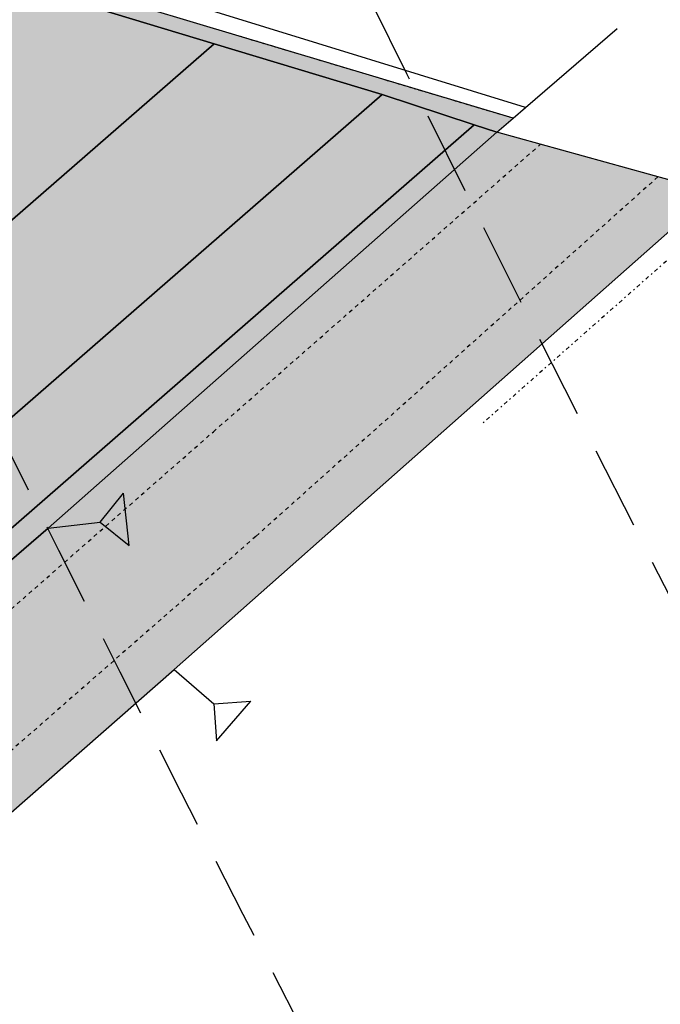
# Model space of a CAD drawing. Extents: x 1538956 to 1571595, y 5042519 to 5072519.
# Drawn here: x 1549171 to 1549220, y 5055456 to 5055532 of the extents above; entities that cross this region are included whole.
import ezdxf

# ---------------------------------------------------------------- set-up
doc = ezdxf.new("R2010")
doc.units = 0
doc.header["$LTSCALE"] = 2
doc.header["$MEASUREMENT"] = 0
for name, pattern in [('CONTINUA', [0]), ('INTERNA', [0]), ('NASCOSTA2', [4.762499999999999, 3.175, -1.5875]), ('TRATTEGGIATA5', [0.3, 0.15, -0.15]), ('TRATTO-PUNTO', [0.4, 0.15, -0.125, 0, -0.125])]:
    doc.linetypes.add(name, pattern=pattern)
for name, color, linetype in [('base_cat_ACQUE', 92, 'CONTINUA'), ('base_cat_CONFINE', 92, 'CONTINUA'), ('base_cat_LINEEVARIE', 92, 'CONTINUA'), ('base_cat_PARTICELLE', 92, 'CONTINUA'), ('base_cat_ret_foglio', 71, 'Continuous'), ('base_cat_SIMBOLI', 92, 'CONTINUA'), ('conica', 8, 'Continuous'), ('inviluppo', 255, 'Continuous')]:
    doc.layers.add(name, color=color, linetype=linetype)

# ---------------------------------------------------------------- blocks, each defined once
blk = doc.blocks.new('2', base_point=(2, 5))
at = {"layer": 'base_cat_SIMBOLI'}
for p, q in [((6, 5), (8, 7)), ((8, 3), (8, 7)), ((2, 5), (6, 5)), ((6, 5), (8, 3))]:
    blk.add_line(p, q, dxfattribs=at)

msp = doc.modelspace()

# ---------------------------------------------------------------- hatches: boundary and pattern name
at = {"layer": 'base_cat_ret_foglio'}
msp.add_hatch(color=256, dxfattribs=at).paths.add_polyline_path([(1547686.245, 5055528.754), (1547687.546, 5055526.603), (1547690.689, 5055521.412), (1547703.18, 5055501.054), (1547714.081, 5055485.192), (1547728.203, 5055467.409), (1547733.534, 5055460.526000001), (1547753.631, 5055439.754), (1547779.109, 5055420.001), (1547811.934, 5055394.497), (1547818.551, 5055389.293000001), (1547836.127, 5055375.706), (1547832.682, 5055370.495), (1547808.112, 5055332.781), (1547802.211, 5055323.723999999), (1547787.362, 5055300.429), (1547797.732, 5055291.423), (1547764.572, 5055247.303), (1547756.62, 5055236.722), (1547754.69, 5055234.154), (1547736.249, 5055209.794), (1547735.356, 5055208.615), (1547721.776, 5055190.41), (1547769.445, 5055147.992), (1547775.645, 5055142.476), (1547753.792, 5055115.807), (1547745.677, 5055106.306), (1547748.578, 5055103.745), (1547783.043, 5055073.313999999), (1547820.981, 5055039.53), (1547825.985, 5055035.074), (1547805.69, 5055015.543000001), (1547810.571, 5055011.124), (1547810.078, 5055007.982), (1547814.105, 5055006.535), (1547822.794, 5055000.209), (1547838.985, 5054987.239), (1547840.458, 5054985.976), (1547855.135, 5054973.016), (1547888.085, 5054943.821), (1547911.625, 5054922.28), (1547916.632, 5054918.232), (1547920.591, 5054915.126), (1547922.649, 5054913.532), (1547953.176, 5054891.727), (1547965.103, 5054883.452), (1547973.235, 5054877.811000001), (1547983.786, 5054870.49), (1547986.95, 5054868.295), (1547988.339, 5054867.449), (1547993.321, 5054864.83), (1548014.596, 5054905.663), (1548038.123, 5054952.509), (1548061.927, 5054998.018999999), (1548065.209, 5054996.075), (1548067.107, 5054995.006), (1548089.618, 5054980.978), (1548113.561, 5054966.305), (1548121.921, 5054960.776000001), (1548122.117, 5054962.131), (1548123.954, 5054960.991), (1548125.542, 5054959.806), (1548126.404, 5054961.218), (1548128.916, 5054959.756), (1548137.144, 5054954.753), (1548136.552, 5054953.017), (1548161.801, 5054938.557), (1548209.221, 5054910.444), (1548224.652, 5054900.952), (1548233.982, 5054895.262), (1548234.191, 5054894.683999999), (1548234.892, 5054892.747), (1548241.474, 5054886.557), (1548244.255, 5054883.746), (1548245.124, 5054883.014), (1548238.591, 5054859.4), (1548314.724, 5054819.737), (1548367.186, 5054792.022), (1548380.855, 5054785.067), (1548406.469, 5054772.838), (1548407.759, 5054772.173), (1548420.571, 5054794.42), (1548421.834, 5054793.901000001), (1548447.468, 5054784.178), (1548450.814, 5054782.908), (1548453.317, 5054781.959), (1548489.071, 5054768.492), (1548517.173, 5054758.072), (1548570.039, 5054739.213), (1548574.989, 5054737.491), (1548580.56, 5054762.679), (1548584.283, 5054779.098), (1548590.612, 5054804.868), (1548593.431, 5054816.176), (1548597.867, 5054831.485), (1548610.565, 5054875.162), (1548620.699, 5054910.438), (1548651.111, 5054898.49), (1548691.146, 5054883.002), (1548723.823, 5054869.998), (1548747.426, 5054861.09), (1548787.109, 5054845.614), (1548812.02, 5054835.875), (1548825.29, 5054830.648), (1548852.523, 5054820.183), (1548868.405, 5054814.01), (1548872.832, 5054812.302), (1548877.117, 5054810.381), (1548880.229, 5054812.898), (1548894.155, 5054807.242), (1548898.77, 5054806.608), (1548899.679, 5054806.287), (1548913.082, 5054850.941000001), (1548933.358, 5054913.084), (1548934.255, 5054915.833000001), (1548840.73, 5054940.206999999), (1548873.787, 5055031.393999999), (1548871.946, 5055039.585), (1548861.117, 5055048.57), (1548776.83, 5055130.141), (1548778.643, 5055132.282), (1548787.073, 5055136.74), (1548818.137, 5055163.923), (1548844.489, 5055186.869), (1548851.045, 5055192.671), (1548884.726, 5055221.891), (1548906.767, 5055240.862), (1548929.814, 5055260.77), (1548973.501, 5055298.964), (1549017.75, 5055337.407), (1549061.354, 5055375.598999999), (1549099.779, 5055409.069), (1549144.156, 5055447.947), (1549182.908, 5055481.933999999), (1549224.035, 5055518.348999999), (1549207.526, 5055522.938999999), (1549208.755, 5055523.995), (1549156.245, 5055539.746), (1549179.212, 5055605.735), (1549186.028, 5055625.978), (1549191.887, 5055642.02), (1549190.33, 5055642.508), (1549156.35, 5055653.268999999), (1549103.342, 5055668.246), (1549052.779, 5055682.558999999), (1548986.628, 5055701.246), (1548947.979, 5055711.799), (1548944.142, 5055713.944), (1548872.272, 5055732.306), (1548812.44, 5055746.669), (1548766.573, 5055756.617), (1548731.371, 5055763.451), (1548580.048, 5055812.606000001), (1548531.672, 5055837.231000001), (1548530.63, 5055835.52), (1548527.722, 5055837.026000001), (1548495.472, 5055779.307), (1548470.172, 5055736.75), (1548463.327, 5055725.848), (1548461.416, 5055726.623), (1548460.092, 5055727.051), (1548427.701, 5055738.231000001), (1548389.321, 5055750.557), (1548361.193, 5055758.915), (1548358.523, 5055753.631), (1548347.756, 5055728.12), (1548343.012, 5055729.187), (1548316.82, 5055734.304), (1548296.841, 5055737.735), (1548260.316, 5055743.4), (1548241.555, 5055745.886), (1548223.135, 5055747.393999999), (1548205.369, 5055748.858), (1548179.712, 5055751.493), (1548178.578, 5055751.579), (1548156.815, 5055753.228), (1548154.673, 5055719.052), (1548100.4, 5055717.603999999), (1548067.648, 5055716.513), (1548072.625, 5055689.64), (1548039.481, 5055685.072), (1548000.927, 5055680.223999999), (1547998.541, 5055680.014), (1547998.862, 5055676.137), (1548001.682, 5055648.43), (1548004.746, 5055616.487), (1548002.878, 5055606.596), (1547999.171, 5055592.706), (1547998.434, 5055588.804), (1547993.424, 5055589.257), (1547950.604, 5055593.13), (1547912.978, 5055596.271000001), (1547901.562, 5055597.147), (1547867.687, 5055596.129), (1547866.005, 5055598.876), (1547819.415, 5055593.12), (1547799.142, 5055583.541999999), (1547784.27, 5055576.264), (1547765.345, 5055566.95), (1547756.587, 5055562.717), (1547732.054, 5055551.007), (1547717.768, 5055544.438), (1547702.726, 5055536.432), (1547689.528, 5055530.331999999)])

# ---------------------------------------------------------------- linework, layer by layer
at = {"layer": 'base_cat_ACQUE'}
msp.add_lwpolyline([(1549151.39, 5055531.808), (1549153.554, 5055531.095), (1549157.564, 5055538.278), (1549185.968, 5055529.685), (1549198.781, 5055525.808999999), (1549205.789, 5055523.509), (1549207.526, 5055522.938999999), (1549208.755, 5055523.995), (1549156.245, 5055539.746), (1549179.212, 5055605.735), (1549186.028, 5055625.978), (1549191.887, 5055642.02), (1549190.33, 5055642.508), (1549183.116, 5055621.66), (1549171.842, 5055589.365), (1549163.817, 5055566.988), (1549151.39, 5055531.808)], close=True, dxfattribs=at)
at = {"layer": 'base_cat_CONFINE'}
msp.add_lwpolyline([(1548929.814, 5055260.77), (1548973.501, 5055298.964), (1549017.75, 5055337.407), (1549061.354, 5055375.598999999), (1549099.779, 5055409.069), (1549144.156, 5055447.947), (1549182.908, 5055481.933999999), (1549224.035, 5055518.348999999), (1549207.526, 5055522.938999999), (1549208.755, 5055523.995), (1549156.245, 5055539.746), (1549179.212, 5055605.735), (1549186.028, 5055625.978), (1549191.887, 5055642.02), (1549190.33, 5055642.508), (1549156.35, 5055653.268999999), (1549103.342, 5055668.246), (1549052.779, 5055682.558999999), (1548986.628, 5055701.246), (1548947.979, 5055711.799)], dxfattribs=at)
at = {"layer": 'base_cat_LINEEVARIE', "linetype": 'INTERNA'}
for points in [[(1549209.7, 5055524.808999999), (1549185.784, 5055532.201)], [(1549209.7, 5055524.808999999), (1549216.703, 5055530.834)], [(1549208.755, 5055523.995), (1549209.7, 5055524.808999999)]]:
    msp.add_lwpolyline(points, dxfattribs=at)
at = {"layer": 'base_cat_LINEEVARIE', "linetype": 'TRATTO-PUNTO'}
for points in [[(1549208.755, 5055523.995), (1549186.806, 5055530.579)], [(1549223.822, 5055516.085), (1549206.337, 5055500.643)]]:
    msp.add_lwpolyline(points, dxfattribs=at)
at = {"layer": 'base_cat_LINEEVARIE', "linetype": 'TRATTEGGIATA5'}
for points in [[(1549185.907, 5055500.081), (1549210.854, 5055522.014)], [(1549219.804, 5055519.525), (1549189.137, 5055492.098)], [(1549117.724, 5055440.253), (1549185.907, 5055500.081)], [(1549189.137, 5055492.098), (1549053.384, 5055373.206)]]:
    msp.add_lwpolyline(points, dxfattribs=at)
at = {"layer": 'base_cat_PARTICELLE'}
for points in [[(1549082.699, 5055584.098999999), (1549067.867, 5055570.128), (1549120.083, 5055515.73), (1549135.668, 5055499.077), (1549138.792, 5055501.942), (1549144.328, 5055495.903), (1549141.36, 5055492.995), (1549141.82, 5055492.504), (1549145.033, 5055494.592), (1549150.087, 5055498.443), (1549159.906, 5055506.995), (1549185.968, 5055529.685), (1549157.564, 5055538.278), (1549153.554, 5055531.095), (1549151.39, 5055531.808), (1549163.817, 5055566.988), (1549163.817, 5055566.988), (1549171.842, 5055589.365)], [(1548920.707, 5055271.842), (1548959.189, 5055305.601), (1548983.291, 5055327.428), (1549007.261, 5055348.61), (1549040.418, 5055378.073), (1549050.788, 5055387.163), (1549089.407, 5055420.279), (1549131.817, 5055456.804), (1549162.88, 5055483.749), (1549173.311, 5055492.737), (1549207.526, 5055522.938999999), (1549205.789, 5055523.509), (1549152.799, 5055477.291), (1549130.733, 5055458.185), (1549095.172, 5055427.676), (1549078.169, 5055413.091), (1549066.253, 5055402.984), (1549042.832, 5055382.577), (1549019.401, 5055361.741), (1548979.796, 5055327.008), (1548957.771, 5055306.9), (1548914.065, 5055268.618)], [(1548929.814, 5055260.77), (1548973.501, 5055298.964), (1549017.75, 5055337.407), (1549061.354, 5055375.598999999), (1549099.779, 5055409.069), (1549144.156, 5055447.947), (1549182.908, 5055481.933999999), (1549224.035, 5055518.348999999), (1549207.526, 5055522.938999999), (1549173.311, 5055492.737), (1549162.88, 5055483.749), (1549131.817, 5055456.804), (1549089.407, 5055420.279), (1549050.788, 5055387.163), (1549040.418, 5055378.073), (1549007.261, 5055348.61), (1548983.291, 5055327.428), (1548959.189, 5055305.601), (1548920.707, 5055271.842)]]:
    msp.add_lwpolyline(points, dxfattribs=at)
for points in [[(1549198.781, 5055525.808999999), (1549185.968, 5055529.685), (1549159.906, 5055506.995), (1549150.087, 5055498.443), (1549145.033, 5055494.592), (1549141.82, 5055492.504), (1549150.226, 5055483.521000001), (1549198.781, 5055525.808999999)], [(1549134.216, 5055469.516), (1549130.733, 5055458.185), (1549152.799, 5055477.291), (1549205.789, 5055523.509), (1549198.781, 5055525.808999999), (1549150.226, 5055483.521000001), (1549134.216, 5055469.516)]]:
    msp.add_lwpolyline(points, close=True, dxfattribs=at)
at = {"layer": 'conica', "linetype": 'NASCOSTA2', "flags": 128}
for points in [[(1561531.792668587, 5055143.352029879, -0.381612232429294), (1555216.208726809, 5051863.601384849), (1552373.753545513, 5052589.803480566, -1.000000109012978), (1555017.903900267, 5062939.373176984), (1557860.35908856, 5062213.171079482, -0.3813679188054664), (1561829.455482169, 5056310.521034585, -0.3813679188054664)], [(1561453.777961088, 5055163.28354699, -0.3811197228257345), (1555236.01144735, 5051941.111721318), (1552393.556207658, 5052667.313831952, -1.000000596205652), (1554998.101271504, 5062861.862817075), (1557840.556426415, 5062135.660728095, -0.3811197317841981), (1561750.817893256, 5056325.93881778, -0.3811197317841981)], [(1561414.767181322, 5055173.250180838, -0.3808679709014433), (1555245.912763823, 5051979.86690074), (1552403.45753873, 5052706.069007645, -1.000000613602757), (1554988.199917027, 5062823.10764736), (1557830.655095343, 5062096.905552402, -0.3808679791007613), (1561711.80711349, 5056335.905451628, -0.3808679791007613)], [(1561375.751369233, 5055183.218100364, -0.3806122898205794), (1555255.814079199, 5052018.622080442), (1552413.358869803, 5052744.824183338, -1.000000612250141), (1554978.298562696, 5062784.352477609), (1557820.753764271, 5062058.150376709, -0.3806122971867898), (1561672.791301401, 5056345.873371155, -0.3806122971867898)], [(1561336.733573202, 5055193.186526756, -0.3803527676941194), (1555265.71540977, 5052057.377256262), (1552423.260200875, 5052783.579359031, -1.000000517226387), (1554968.397212126, 5062745.597306897), (1557810.852433199, 5062019.395201016, -0.380352775087634), (1561633.77350537, 5056355.841797546, -0.380352775087634)], [(1561297.70986775, 5055203.156462912, -0.3800890934217618), (1555275.6167423, 5052096.132431583), (1552433.161531947, 5052822.334534724, -1.000000565037526), (1554958.495859791, 5062706.842136635), (1557800.951102126, 5061980.640025323, -0.3800891009562798), (1561594.749799918, 5056365.811733702)], [(1561985.621051661, 5054568.791876443, -0.3636938258336485), (1555057.787256373, 5051243.518618028), (1552215.332248357, 5051969.720669475, -0.3850788189403607), (1547781.671899139, 5058656.289220522, -0.3836575568611977)], [(1561948.750266894, 5054584.338167849, -0.3636430811863237), (1555067.688597752, 5051282.273791088), (1552225.233579429, 5052008.475845168, -0.3848839463716973), (1547820.62490122, 5058646.337347954, -0.3848839463716973)], [(1561838.136827594, 5054630.97749955, -0.3634866717022704), (1555097.392621888, 5051398.539310268), (1552254.937572645, 5052124.741372247, -0.3842833346898544), (1547937.500349477, 5058616.477529575, -0.3836575568612089)], [(1561801.265306972, 5054646.524101224, -0.363433095303539), (1555107.293963267, 5051437.294483328), (1552264.838903718, 5052163.49654794, -0.3840776155137412), (1547976.464504541, 5058606.522807597, -0.3836575568611836)], [(1561690.648527327, 5054693.164841357, -0.3632677805041745), (1555136.998062791, 5051553.559983251), (1552294.542896935, 5052279.762075022, -0.3834430095639054), (1548093.376500487, 5058576.653651865, -0.3834430095639054)], [(1561653.776207334, 5054708.71178008, -0.3632111285566034), (1555146.899395794, 5051592.315158451), (1552304.444228008, 5052318.517250715, -0.3832255102580734), (1548132.352782008, 5058566.69583177, -0.3832255102580734)], [(1561570.792874559, 5055133.388097467, -0.3818529353159666), (1555206.307393807, 5051824.84620965), (1552363.852214441, 5052551.048304873, -0.3818529239532752), (1548366.28013332, 5058506.931113619, -0.3818529239532752)]]:
    msp.add_lwpolyline(points, format="xyb", dxfattribs=at)
at = {"layer": 'conica', "color": 255, "linetype": 'NASCOSTA2', "flags": 128}
for points in [[(1561492.78872906, 5055153.316916155, -0.3813679130615112), (1555226.110059811, 5051902.356560049), (1552383.654876585, 5052628.558656259, -1.000000345992119), (1555008.002556242, 5062900.6180046), (1557850.457757488, 5062174.415903789, -0.3813679188054221), (1561789.828661227, 5056315.972186945)], [(1561727.521680802, 5054677.617551202, -0.3633236919076349), (1555127.096646024, 5051514.804829448), (1552284.641565862, 5052241.006899326, -0.3836575568612162), (1548054.40168526, 5058586.611097346)]]:
    msp.add_lwpolyline(points, format="xyb", dxfattribs=at)
at = {"layer": 'conica', "linetype": 'NASCOSTA2', "flags": 128}
for points in [[(1554948.594509876, 5062668.086965755), (1557791.049771054, 5061941.88484963, -1.000000000000028), (1555285.51807286, 5052134.887607407), (1552443.062863019, 5052861.089710417, -1.000000504646082)], [(1554938.693160764, 5062629.33179467), (1557781.148439982, 5061903.129673937, -0.999999914044272), (1555295.419400099, 5052173.642784079), (1552452.964194092, 5052899.84488611, -1.00000048593517)], [(1554928.791811848, 5062590.576623536), (1557771.24710891, 5061864.374498244, -0.9999996398194045), (1555305.320716766, 5052212.397963454), (1552462.865525164, 5052938.600061803, -1.000000482891267)], [(1554918.890465987, 5062551.82145162), (1557761.345777838, 5061825.619322551, -0.9999999999999911), (1555315.222047389, 5052251.153139261), (1552472.766856236, 5052977.355237496, -1.00000040576634)], [(1554899.087758711, 5062474.311111764), (1557741.543115692, 5061748.108971165, -1.000000582202138), (1555335.024705251, 5052328.663491745), (1552492.569518381, 5053054.865588883, -1.000000533301521)], [(1554889.186407794, 5062435.55594114), (1557731.64178462, 5061709.353795472, -1.000000541291419), (1555344.926056773, 5052367.418662215), (1552502.470849453, 5053093.620764576, -1.000000543802541)], [(1554879.285058591, 5062396.800770081), (1557721.740453548, 5061670.598619779, -1.000000473555229), (1555354.827405592, 5052406.173833373), (1552512.372180526, 5053132.375940269, -1.000000501794235)], [(1554869.383709541, 5062358.045598979), (1557711.839122476, 5061631.843444086, -1.000000282346693), (1555364.728746952, 5052444.929006438), (1552522.273511598, 5053171.131115962, -1.000000500097673)], [(1554859.482364161, 5062319.290426942), (1557701.937791404, 5061593.088268393, -1.000000258367247), (1555374.630087338, 5052483.68417975), (1552532.17484267, 5053209.886291655, -1.000000407274714)], [(1554849.581013584, 5062280.535256233), (1557692.036460331, 5061554.3330927, -1.000000316180662), (1555384.531429909, 5052522.439352506), (1552542.076173742, 5053248.641467348, -1.000000543870654)], [(1554839.679663501, 5062241.780085399), (1557682.135129259, 5061515.577917007, -1.000000398222799), (1555394.432775589, 5052561.194524465), (1552551.977504815, 5053287.396643041, -1.000000533585827)], [(1554829.778315604, 5062203.024914004), (1557672.233798187, 5061476.822741314, -1.000000470681538), (1555404.334123995, 5052599.949695729), (1552561.878835887, 5053326.151818734, -1.000000479462623)], [(1554819.876965773, 5062164.269743104), (1557662.332467115, 5061438.067565621, -1.000000387228834), (1555414.235469097, 5052638.704867837), (1552571.780166959, 5053364.906994427, -1.000000531893341)]]:
    msp.add_lwpolyline(points, format="xyb", close=True, dxfattribs=at)
at = {"layer": 'conica', "color": 255, "linetype": 'NASCOSTA2', "flags": 128}
for points in [[(1554908.989115997, 5062513.066280762), (1557751.444446765, 5061786.864146858, -1.000000306318419), (1555325.123389833, 5052289.908312048), (1552482.668187308, 5053016.110413189, -1.000000514531811)], [(1554809.975616091, 5062125.514572164), (1557652.431136043, 5061399.312389928, -1.000000391140508), (1555424.136814279, 5052677.460039925), (1552581.681498031, 5053403.66217012, -1.000000530589631)]]:
    msp.add_lwpolyline(points, format="xyb", close=True, dxfattribs=at)
at = {"layer": 'conica', "linetype": 'NASCOSTA2'}
for centre, radius, start, end in [((1553695.827022259, 5057764.588727863), 5900.999965697312, 171.5041946607484, 255.6684254114632), ((1553695.827029884, 5057764.588732945), 5860.999972508775, 171.544162375565, 255.6684254709731), ((1553695.827052915, 5057764.588748299), 5740.999993086008, 171.6674253405324, 255.6684256532165), ((1553695.828723839, 5057764.588328533), 5580.999999989829, 171.840068248309, 255.6684084748843), ((1553695.828724029, 5057764.588328484), 5540.999999990245, 171.8847959369729, 255.6684084769086), ((1553695.828724221, 5057764.588328435), 5500.999999989932, 171.9301779790086, 255.6684084789529), ((1553695.828724413, 5057764.588328386), 5460.999999989792, 171.9762288693683, 255.66840848102), ((1553695.828724606, 5057764.588328336), 5420.999999989825, 172.0229635352064, 255.6684084831106)]:
    msp.add_arc(centre, radius, start, end, dxfattribs=at)
at = {"layer": 'inviluppo'}
msp.add_lwpolyline([(1562003.133236952, 5054561.407994124, -0.3637176283452027), (1555053.084196256, 5051225.109891136), (1552210.629116095, 5051951.311961013, -0.3851703882317043), (1547763.171869894, 5058661.015683791, -0.3851703882317043)], format="xyb", dxfattribs=at).dxf.unprotected_set("ltscale", 0)

# ---------------------------------------------------------------- block references
at = {"layer": 'base_cat_SIMBOLI'}
for p, rotation in [((1549173.311, 5055492.737), 6.360000003712407), ((1549182.908, 5055481.933999999), 319.2180000307846)]:
    msp.add_blockref('2', p, dxfattribs=dict(at, rotation=rotation))

doc.saveas('drawing.dxf')
